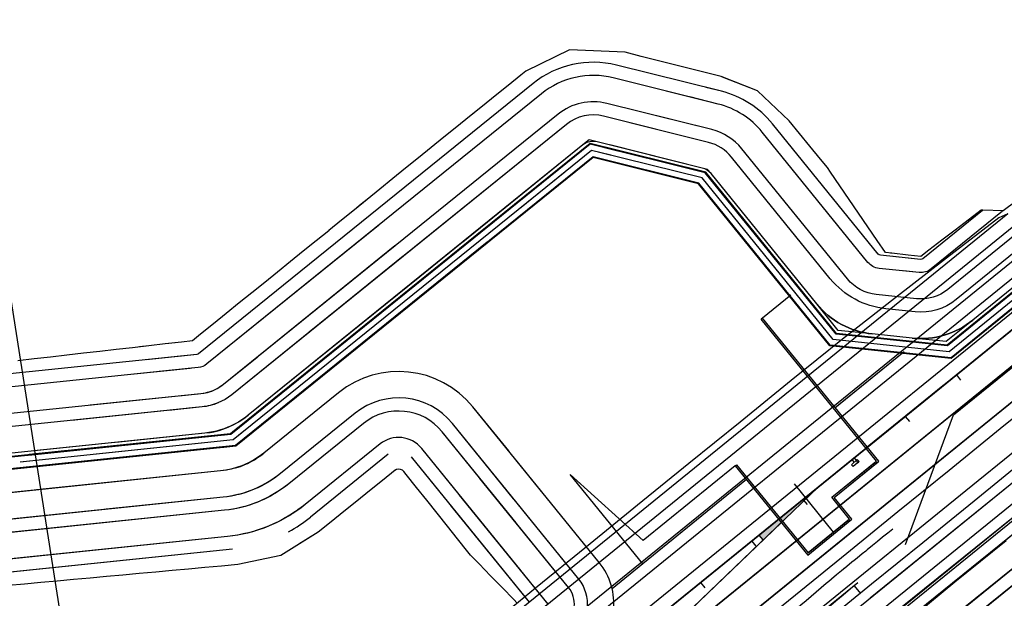
# Model space of a CAD drawing. Extents: x 579733 to 581578, y 9285055 to 9286489.
# Drawn here: x 579985 to 579993, y 9285170 to 9285175 of the extents above; entities that cross this region are included whole.
import ezdxf

# ---------------------------------------------------------------- set-up
doc = ezdxf.new("R2010")
doc.units = 0
doc.layers.add('BLPC', color=7, linetype='Continuous')
pattern_1 = [(359.9999989391, (-14813.32726, -234603.1315404), (0.00130288426266, 0.002605768448263), [0, -0.002605768428822])]

# ---------------------------------------------------------------- blocks, each defined once
blk = doc.blocks.new('A$C21784F9C')
at = {"layer": 'BLPC', "linetype": 'Continuous'}
h = blk.add_hatch(dxfattribs=at)
h.set_pattern_fill('DOTS', scale=0.001641, style=0)
h.set_pattern_definition(pattern_1)
h.paths.add_polyline_path([(-71.4297, -83.5504), (-71.4381, -83.5358), (-71.6038, -83.6515)])
h.paths.add_polyline_path([(-71.0977, -83.3576), (-71.124, -83.3165), (-71.4381, -83.5358), (-71.4297, -83.5504)])
h = blk.add_hatch(dxfattribs=at)
h.set_pattern_fill('DOTS', scale=0.001641, style=0)
h.set_pattern_definition(pattern_1)
h.paths.add_polyline_path([(-71.4297, -83.5504), (-71.4381, -83.5358), (-71.6038, -83.6515)])
h.paths.add_polyline_path([(-71.0977, -83.3576), (-71.124, -83.3165), (-71.4381, -83.5358), (-71.4297, -83.5504)])
blk.add_line((-65.7153, -20), (-65.7153, -180), dxfattribs=at)
at = {"layer": 'BLPC', "color": 7, "linetype": 'Continuous'}
for points in [[(-75.1659, -84.4032), (-57.2385, -73.9918)], [(-75.3581, -84.6316), (-57.1878, -74.0792)], [(-88.3924, -92.905), (-56.8822, -74.6055)], [(-88.3345, -93.1197), (-56.7744, -74.7911)], [(-88.2764, -93.3341), (-56.6666, -74.9767)], [(-73.7408, -85.5963), (-60.6862, -78.0149)], [(-73.3632, -85.4939), (-61.0487, -78.3422)], [(-75.7082, -85.7869), (-67.4536, -80.9931)], [(-75.6008, -85.9728), (-67.3463, -81.179)], [(-75.8155, -85.601), (-68.9009, -81.5854)], [(-71.3732, -83.2693), (-68.7936, -81.7713)], [(-71.2654, -83.455), (-68.6863, -81.9571)], [(-69.4881, -82.1746), (-71.6038, -83.6515)], [(-69.4881, -82.1746), (-71.2818, -83.4267)], [(-71.989, -82.4685), (-72.4311, -82.7233)], [(-71.9657, -82.572), (-72.3803, -82.8108)], [(-71.7575, -82.8597), (-71.7961, -82.7945)], [(-70.5984, -83.0676), (-70.6237, -83.0239)], [(-70.1833, -83.2777), (-69.9219, -83.126)], [(-69.4185, -83.0861), (-68.878, -84.0168)], [(-69.2804, -83.1228), (-68.801, -83.9482)], [(-69.2804, -83.1228), (-68.5596, -84.3639)], [(-75.8155, -85.601), (-71.6227, -83.1661)], [(-71.0005, -83.911), (-71.4431, -83.1489), (-71.8187, -83.367)], [(-71.8014, -83.3716), (-71.4477, -83.1662)], [(-71.0114, -83.9174), (-71.4477, -83.1662), (-71.8014, -83.3716)], [(-69.5932, -83.1876), (-69.0527, -84.1183)], [(-69.2443, -83.1849), (-68.5596, -84.3639)], [(-71.0694, -83.7924), (-70.1833, -83.2777)], [(-71.0351, -83.3212), (-71.0605, -83.2776)], [(-70.1833, -83.2777), (-69.7394, -84.042)], [(-69.6805, -83.2383), (-69.1555, -84.1424)], [(-71.6646, -83.292), (-71.4271, -83.7034)], [(-71.124, -83.3165), (-71.0977, -83.3576)], [(-69.8552, -83.3398), (-69.3302, -84.2439)], [(-71.8187, -83.367), (-71.7104, -83.5535)], [(-71.8014, -83.3716), (-71.6931, -83.5581)], [(-69.254, -83.3694), (-68.647, -84.4146)], [(-75.7082, -85.7869), (-71.7487, -83.4875)], [(-71.0005, -83.911), (-70.2146, -83.4546)], [(-70.2146, -83.4546), (-69.7394, -84.042)], [(-71.7104, -83.5535), (-72.0908, -83.7744)], [(-71.7104, -83.5535), (-72.0865, -83.7719)], [(-71.6931, -83.5581), (-72.0736, -83.779)], [(-71.6931, -83.5581), (-72.0692, -83.7765)], [(-71.4718, -83.5749), (-71.4972, -83.5312)], [(-72.0908, -83.7744), (-71.3816, -84.9957)], [(-72.0736, -83.779), (-71.3707, -84.9894)], [(-71.9422, -83.7971), (-71.8905, -83.7642)], [(-71.9314, -83.814), (-71.9422, -83.7971)], [(-71.9086, -83.8285), (-71.934, -83.7848)], [(-71.8798, -83.7812), (-71.9314, -83.814)], [(-71.9056, -83.7976), (-71.8918, -83.8188)], [(-71.8905, -83.7642), (-71.8798, -83.7812)], [(-69.2733, -83.7383), (-68.8217, -84.5161)], [(-67.7894, -83.917), (-67.7647, -83.9028), (-67.4531, -83.7714), (-67.1171, -83.7539), (-66.9911, -83.7618), (-66.8651, -83.77), (-66.739, -83.778), (-66.613, -83.786), (-66.487, -83.7939), (-66.361, -83.802), (-66.235, -83.8101), (-66.109, -83.8182), (-65.983, -83.8264), (-65.8569, -83.8344), (-65.7309, -83.8424), (-65.6049, -83.8506), (-65.4789, -83.8589), (-65.3529, -83.8671)], [(-67.7894, -83.917), (-67.7647, -83.9028), (-67.4531, -83.7714), (-67.1171, -83.7539), (-66.9911, -83.7618), (-66.8651, -83.77), (-66.739, -83.778), (-66.613, -83.786), (-66.487, -83.7939), (-66.361, -83.802), (-66.235, -83.8101), (-66.109, -83.8182), (-65.983, -83.8264), (-65.8569, -83.8344), (-65.7309, -83.8424), (-65.6049, -83.8506), (-65.4789, -83.8589), (-65.3529, -83.8671)], [(-67.0959, -83.8758), (-64.2755, -84.0237)], [(-67.0959, -83.8758), (-64.2993, -84.0225)], [(-67.0959, -83.8758), (-64.3704, -84.0187)], [(-67.0959, -83.8758), (-58.7926, -84.3113)], [(-72.6802, -84.2766), (-72.0214, -83.894)], [(-71.0005, -83.911), (-71.0114, -83.9174)], [(-69.521, -83.9152), (-69.0837, -84.6683)], [(-69.283, -83.9228), (-68.909, -84.5668)], [(-72.3453, -84.0822), (-72.3707, -84.0385)], [(-68.3873, -84.4098), (-67.7239, -84.0266)], [(-72.4135, -84.5729), (-71.8211, -84.2289)], [(-72.4135, -84.5729), (-71.8254, -84.2314)], [(-72.3999, -84.5635), (-71.8253, -84.2317)], [(-72.3981, -84.564), (-71.8211, -84.2289)], [(-72.3981, -84.564), (-71.8254, -84.2314)], [(-72.7821, -84.3358), (-72.8074, -84.2921)], [(-69.3024, -84.2917), (-69.0837, -84.6683)], [(-75.6008, -85.9728), (-72.8549, -84.3781)], [(-74.8123, -85.6638), (-72.7615, -84.4728), (-71.8622, -84.7113), (-71.0594, -86.0937), (-70.2902, -86.419), (-67.2403, -84.6572), (-67.1239, -84.6633)], [(-74.8123, -85.6638), (-72.7615, -84.4728), (-71.8622, -84.7113), (-71.0594, -86.0937), (-70.2902, -86.419), (-67.2403, -84.6572), (-66.7932, -84.6806)], [(-74.8123, -85.6638), (-72.7615, -84.4728), (-71.8622, -84.7113), (-71.0594, -86.0937), (-70.2902, -86.419), (-67.2403, -84.6572), (-66.0792, -84.7181)], [(-74.8116, -85.6575), (-72.7623, -84.4674), (-71.8589, -84.707), (-71.0559, -86.0897), (-70.2906, -86.4134), (-67.2416, -84.652), (-67.1269, -84.658)], [(-74.8116, -85.6575), (-72.7623, -84.4674), (-71.8589, -84.707), (-71.0559, -86.0897), (-70.2906, -86.4134), (-67.2416, -84.652), (-66.7852, -84.676)], [(-74.8116, -85.6575), (-72.7623, -84.4674), (-71.8589, -84.707), (-71.0559, -86.0897), (-70.2906, -86.4134), (-67.2416, -84.652), (-66.0682, -84.7136)], [(-74.8258, -85.7738), (-72.7488, -84.5676), (-71.9203, -84.7874), (-71.121, -86.1636), (-70.2841, -86.5175), (-67.2188, -84.7468), (-67.0712, -84.7545)], [(-74.8258, -85.7738), (-72.7488, -84.5676), (-71.9203, -84.7874), (-71.121, -86.1636), (-70.3924, -86.4717)], [(-68.0841, -84.9346), (-67.4466, -84.5664)], [(-74.8266, -85.7801), (-72.7481, -84.573), (-71.9236, -84.7917), (-71.1245, -86.1676), (-70.2838, -86.5232), (-67.2176, -84.7519), (-67.0682, -84.7597)], [(-74.8266, -85.7801), (-72.7481, -84.573), (-71.9236, -84.7917), (-71.1245, -86.1676), (-70.399, -86.4744)], [(-72.9706, -84.7314), (-72.7444, -84.6001)], [(-72.7444, -84.6001), (-72.4917, -84.6671)], [(-72.4917, -84.6671), (-72.1929, -84.7464)], [(-67.3322, -84.7044), (-67.2416, -84.652), (-66.7852, -84.676)], [(-67.3322, -84.7044), (-67.2416, -84.652), (-65.5137, -84.7427)], [(-67.3296, -84.7088), (-67.2403, -84.6572), (-66.7932, -84.6806)], [(-67.3296, -84.7088), (-67.2403, -84.6572), (-65.5217, -84.7473)], [(-74.6035, -85.6797), (-72.9706, -84.7314)], [(-72.1929, -84.7464), (-71.9402, -84.8134)], [(-69.7589, -86.2141), (-67.2188, -84.7468), (-66.933, -84.7618)], [(-69.7589, -86.2141), (-67.2188, -84.7468), (-66.272, -84.7965)], [(-69.7248, -86.2003), (-67.2176, -84.7519), (-66.941, -84.7664)], [(-69.7248, -86.2003), (-67.2176, -84.7519), (-66.2831, -84.8009)], [(-67.2853, -84.7852), (-67.2188, -84.7468), (-65.6615, -84.8285)], [(-67.2827, -84.7896), (-67.2176, -84.7519), (-65.6695, -84.8331)], [(-65.7915, -84.7332), (-65.5455, -84.7461)], [(-65.7835, -84.7285), (-65.5375, -84.7414)], [(-71.9402, -84.8134), (-71.8088, -85.0396)], [(-65.9393, -84.819), (-65.6933, -84.8319)], [(-65.9313, -84.8143), (-65.6853, -84.8272)], [(-70.2276, -86.5199), (-67.3734, -84.8711)], [(-71.624, -85.1365), (-71.3816, -84.9957)], [(-71.3816, -84.9957), (-71.3707, -84.9894)], [(-71.8088, -85.0396), (-71.1633, -86.1511)], [(-73.176, -85.5516), (-73.1655, -85.5535), (-73.0543, -85.4937), (-72.943, -85.4339), (-72.8321, -85.3735), (-72.7214, -85.3127), (-72.6541, -85.2754), (-72.5599, -85.3006), (-72.4381, -85.3336), (-72.3891, -85.3465), (-72.3405, -85.4484), (-72.2863, -85.5629), (-72.2323, -85.6775), (-72.1782, -85.7921), (-72.1241, -85.9067), (-72.0698, -86.0212), (-72.0521, -86.0584), (-72.0087, -86.1317), (-71.9443, -86.2403), (-71.8805, -86.3493), (-71.8164, -86.4581), (-71.6126, -86.7215), (-71.3548, -86.8734), (-71.2388, -86.9235), (-71.1227, -86.9731), (-71.0066, -87.0226), (-70.8904, -87.0721), (-70.7743, -87.1216), (-70.6581, -87.1712), (-70.2383, -87.2569), (-69.8827, -87.1465), (-69.8416, -87.1228), (-69.7321, -87.0599), (-69.6227, -86.9969), (-69.5133, -86.9339), (-69.4039, -86.8709), (-69.2946, -86.8076), (-69.1852, -86.7445), (-69.076, -86.6812), (-68.9667, -86.6179), (-68.8576, -86.5544), (-68.7484, -86.491), (-68.6392, -86.4276), (-68.5301, -86.3641), (-68.421, -86.3006), (-68.3119, -86.2369), (-68.2027, -86.1735), (-68.2016, -86.1729), (-68.0934, -86.1104), (-67.9841, -86.0472), (-67.8747, -85.984), (-67.7655, -85.9208), (-67.6561, -85.8577), (-67.5466, -85.7948), (-67.4371, -85.732), (-67.3277, -85.6688), (-67.2186, -85.6054), (-67.1096, -85.5417), (-67.0398, -85.5009), (-66.956, -85.5043), (-66.8299, -85.5095), (-66.7037, -85.5148), (-66.6304, -85.518)], [(-73.176, -85.5516), (-73.1655, -85.5535), (-73.0543, -85.4937), (-72.943, -85.4339), (-72.8321, -85.3735), (-72.7214, -85.3127), (-72.6541, -85.2754), (-72.5599, -85.3006), (-72.4381, -85.3336), (-72.4282, -85.3362)], [(-73.176, -85.5516), (-73.1655, -85.5535), (-73.0543, -85.4937), (-72.943, -85.4339), (-72.8321, -85.3735), (-72.7214, -85.3127), (-72.6541, -85.2754), (-72.5599, -85.3006), (-72.4381, -85.3336), (-72.3891, -85.3465), (-72.3405, -85.4484), (-72.2863, -85.5629), (-72.2323, -85.6775), (-72.1782, -85.7921), (-72.1241, -85.9067), (-72.0698, -86.0212), (-72.0521, -86.0584), (-72.0087, -86.1317), (-71.9443, -86.2403), (-71.8805, -86.3493), (-71.8164, -86.4581), (-71.6126, -86.7215), (-71.3653, -86.8673)], [(-66.9893, -85.2949), (-66.5321, -85.3189)], [(-66.9893, -85.2949), (-66.5083, -85.3202)], [(-66.9287, -85.3993), (-66.6919, -85.4117)], [(-66.9287, -85.3993), (-66.6681, -85.4129)], [(-74.6313, -86.1029), (-74.4917, -86.0357), (-74.3755, -85.9844), (-74.2525, -85.9448), (-74.1295, -85.905), (-74.0115, -85.8568), (-73.8948, -85.8063), (-73.7807, -85.7514), (-73.6668, -85.6962), (-73.5536, -85.6396), (-73.4414, -85.5814), (-73.3296, -85.5225), (-73.176, -85.5516)], [(-71.454, -86.815), (-71.3548, -86.8734), (-71.2388, -86.9235), (-71.1227, -86.9731), (-71.0066, -87.0226), (-70.8904, -87.0721), (-70.7743, -87.1216), (-70.6581, -87.1712), (-70.2383, -87.2569), (-69.8827, -87.1465), (-69.8416, -87.1228), (-69.7321, -87.0599), (-69.6227, -86.9969), (-69.5133, -86.9339), (-69.4039, -86.8709), (-69.2946, -86.8076), (-69.1852, -86.7445), (-69.076, -86.6812), (-68.9667, -86.6179), (-68.8576, -86.5544), (-68.7484, -86.491), (-68.6392, -86.4276), (-68.5301, -86.3641), (-68.421, -86.3006), (-68.3119, -86.2369), (-68.2027, -86.1735), (-68.2016, -86.1729), (-68.0934, -86.1104), (-67.9841, -86.0472), (-67.8747, -85.984), (-67.7655, -85.9208), (-67.6561, -85.8577), (-67.5466, -85.7948), (-67.4371, -85.732), (-67.3277, -85.6688), (-67.2186, -85.6054), (-67.1096, -85.5417), (-67.0398, -85.5009), (-66.956, -85.5043), (-66.8583, -85.5083)], [(-68.4795, -86.3347), (-68.421, -86.3006), (-68.3119, -86.2369), (-68.2027, -86.1735), (-68.2016, -86.1729), (-68.0934, -86.1104), (-67.9841, -86.0472), (-67.8747, -85.984), (-67.7655, -85.9208), (-67.6561, -85.8577), (-67.5466, -85.7948), (-67.4371, -85.732), (-67.3277, -85.6688), (-67.2186, -85.6054), (-67.1096, -85.5417), (-67.0398, -85.5009), (-66.956, -85.5043), (-66.8299, -85.5095), (-66.7037, -85.5148), (-66.5776, -85.5203), (-66.4514, -85.5256), (-66.3253, -85.5309), (-66.1991, -85.5362), (-66.0729, -85.5414), (-65.9468, -85.5466), (-65.8206, -85.5519), (-65.6944, -85.5572)], [(-69.394, -86.0383), (-68.8367, -85.7164)], [(-70.491, -86.4355), (-70.2838, -86.5232), (-69.3616, -85.9904)], [(-70.4843, -86.4329), (-70.2841, -86.5175), (-69.3933, -86.003)], [(-71.1633, -86.1511), (-71.1421, -86.1876)], [(-70.4256, -86.4097), (-70.2872, -86.4683), (-69.6713, -86.1125)], [(-71.1421, -86.1876), (-71.1033, -86.204)], [(-71.1033, -86.204), (-70.3399, -86.5268)], [(-70.3668, -86.3866), (-70.2902, -86.419), (-69.9492, -86.222)], [(-70.3601, -86.3839), (-70.2906, -86.4134), (-69.981, -86.2345)], [(-69.4387, -86.891), (-69.4039, -86.8709), (-69.2946, -86.8076), (-69.1852, -86.7445), (-69.076, -86.6812), (-68.9667, -86.6179), (-68.8576, -86.5544), (-68.7484, -86.491), (-68.6392, -86.4276), (-68.5301, -86.3641), (-68.4795, -86.3347)], [(-70.3399, -86.5268), (-70.282, -86.5513)], [(-70.282, -86.5513), (-70.2276, -86.5199)]]:
    blk.add_lwpolyline(points, dxfattribs=at)
for points, elevation in [([(-72.2701, -82.9828), (-72.2264, -82.9574), (-72.1827, -82.932), (-72.1391, -82.9067), (-72.0954, -82.8813), (-72.0517, -82.856), (-72.0385, -82.8482), (-72.0081, -82.8306), (-71.9644, -82.8052), (-71.9397, -82.7909), (-71.9209, -82.78), (-71.8777, -82.7547), (-71.8347, -82.7293)], 6.3459), ([(-72.1179, -83.2448), (-72.0742, -83.2195), (-72.0306, -83.1941), (-71.9869, -83.1688), (-71.9432, -83.1434), (-71.8995, -83.118), (-71.8863, -83.1103), (-71.8559, -83.0927), (-71.8122, -83.0673), (-71.7875, -83.053), (-71.7683, -83.0418), (-71.7243, -83.0161), (-71.6803, -82.9902), (-71.6365, -82.9641), (-71.5927, -82.9379), (-71.5709, -82.9248), (-71.549, -82.9116), (-71.5054, -82.8851), (-71.4619, -82.8585), (-71.4185, -82.8317), (-71.3752, -82.8048)], 6.352), ([(-88.2244, -93.4237), (-56.6146, -75.0662)], 6.513), ([(-88.123, -93.5984), (-56.5131, -75.2409)], 6.715), ([(-88.0722, -93.6857), (-56.4624, -75.3283)], 6.71), ([(-72.2701, -82.9828), (-72.2264, -82.9574), (-72.1827, -82.932), (-72.1391, -82.9067), (-72.0954, -82.8813), (-72.0517, -82.856), (-72.0385, -82.8482), (-72.0081, -82.8306), (-71.9644, -82.8052), (-71.9397, -82.7909), (-71.9209, -82.78), (-71.8777, -82.7547), (-71.8347, -82.7293)], 6.3459), ([(-72.5243, -82.7684), (-72.0895, -82.5114)], 6.994), ([(-71.8916, -82.8521), (-71.4549, -82.5984)], 6.71), ([(-71.3027, -82.8605), (-70.8659, -82.6068)], 6.513), ([(-71.8409, -82.9394), (-71.4041, -82.6858)], 6.715), ([(-71.7131, -83.0095), (-71.6803, -82.9902), (-71.6365, -82.9641), (-71.5927, -82.9379), (-71.5709, -82.9248), (-71.549, -82.9116), (-71.5054, -82.8851), (-71.4619, -82.8585), (-71.4185, -82.8317), (-71.3752, -82.8048), (-71.3319, -82.7777), (-71.2888, -82.7505), (-71.2457, -82.7231), (-71.2197, -82.7065)], 6.352), ([(-72.961, -83.022), (-72.5243, -82.7684)], 6.994), ([(-72.3284, -83.1057), (-71.8916, -82.8521)], 6.71), ([(-71.7394, -83.1141), (-71.3027, -82.8605)], 6.513), ([(-72.2776, -83.193), (-71.8409, -82.9394)], 6.715), ([(-69.3412, -83.2209), (-68.9062, -82.9642)], 6.9612), ([(-72.7651, -83.3593), (-72.3284, -83.1057)], 6.71), ([(-72.1762, -83.3677), (-71.7394, -83.1141)], 6.513), ([(-72.7144, -83.4467), (-72.2776, -83.193)], 6.715), ([(-69.778, -83.4745), (-69.3412, -83.2209)], 6.9612), ([(-73.2019, -83.613), (-72.7651, -83.3593)], 6.71), ([(-72.6129, -83.6214), (-72.1762, -83.3677)], 6.513), ([(-73.1511, -83.7003), (-72.7144, -83.4467)], 6.715), ([(-70.2141, -83.7293), (-69.778, -83.4745)], 6.9625), ([(-73.0497, -83.875), (-72.6129, -83.6214)], 6.513), ([(-70.6503, -83.9838), (-70.2141, -83.7293)], 6.9635), ([(-73.4864, -84.1287), (-73.0497, -83.875)], 6.513), ([(-71.088, -84.2358), (-70.6503, -83.9838)], 6.9616), ([(-71.5248, -84.4894), (-71.088, -84.2358)], 6.9616), ([(-71.963, -84.7406), (-71.5248, -84.4894)], 6.9587), ([(-72.4039, -84.9869), (-71.963, -84.7406)], 6.9503), ([(-72.8462, -85.231), (-72.4039, -84.9869)], 6.9393), ([(-73.2893, -85.4738), (-72.8462, -85.231)], 6.9267), ([(-73.3632, -85.4939), (-73.2893, -85.4738)], 6.9225)]:
    blk.add_lwpolyline(points, dxfattribs=dict(at, elevation=elevation))
at = {"layer": 'BLPC', "color": 7, "linetype": 'Continuous', "ltscale": 5}
blk.add_lwpolyline([(-71.6227, -83.1661), (-66.3659, -80.1132)], dxfattribs=at)
at = {"layer": 'BLPC', "color": 7, "linetype": 'Continuous'}
for points in [[(-75.9544, -85.3604), (-73.9682, -84.207, 0.057531), (-73.7546, -84.0476), (-73.3096, -83.6279, -0.057531), (-73.0589, -83.4409), (-71.3065, -82.4232, 0.074217), (-71.0386, -82.2091), (-69.4985, -80.5503)], [(-70.1611, -80.8109), (-71.2645, -81.9993, -0.074217), (-71.4613, -82.1567), (-73.2137, -83.1743, 0.057531), (-73.521, -83.4037), (-73.9661, -83.8233, -0.057531), (-74.123, -83.9404), (-75.3144, -84.6323)], [(-70.0709, -80.8623), (-71.1905, -82.0681, -0.074217), (-71.4106, -82.244), (-73.163, -83.2617, 0.057531), (-73.4517, -83.4772), (-73.8968, -83.8968, -0.057531), (-74.0723, -84.0278), (-75.2391, -84.7054)], [(-71.2939, -81.5856), (-71.4866, -81.7932, -0.074217), (-71.6135, -81.8946), (-73.3659, -82.9123, 0.057531), (-73.7289, -83.1832), (-74.174, -83.6029, -0.057531), (-74.2752, -83.6784), (-75.446, -84.3583)], [(-71.2037, -81.637), (-71.4126, -81.8619, -0.074217), (-71.5628, -81.982), (-73.3151, -82.9996, 0.057531), (-73.6596, -83.2567), (-74.1047, -83.6764, -0.057531), (-74.2244, -83.7657), (-75.4153, -84.4573)], [(-72.1677, -82.2221), (-73.3659, -82.9123, 0.057531), (-73.7289, -83.1832), (-74.174, -83.6029, -0.057531), (-74.2752, -83.6784), (-75.446, -84.3583)], [(-72.1171, -82.3099), (-73.3151, -82.9996, 0.057531), (-73.6596, -83.2567), (-74.1047, -83.6764, -0.057531), (-74.2244, -83.7657), (-75.4153, -84.4573)], [(-72.5831, -82.4614), (-73.3659, -82.9123, 0.057531), (-73.7289, -83.1832), (-74.174, -83.6029, -0.057531), (-74.2752, -83.6784), (-75.446, -84.3583)], [(-71.989, -82.4685), (-73.2137, -83.1743, 0.057531), (-73.521, -83.4037), (-73.9661, -83.8233, -0.057531), (-74.123, -83.9404), (-75.3144, -84.6323)], [(-72.5323, -82.5489), (-73.3151, -82.9996, 0.057531), (-73.6596, -83.2567), (-74.1047, -83.6764, -0.057531), (-74.2244, -83.7657), (-75.4153, -84.4573)], [(-71.9657, -82.572), (-73.163, -83.2617, 0.057531), (-73.4517, -83.4772), (-73.8968, -83.8968, -0.057531), (-74.0723, -84.0278), (-75.2391, -84.7054)], [(-69.6721, -82.6494, 0.414214), (-69.8552, -83.3398)], [(-75.9544, -85.3604), (-73.9682, -84.207, 0.057531), (-73.7546, -84.0476), (-73.3096, -83.6279, -0.057531), (-73.0589, -83.4409), (-71.8645, -82.7473)], [(-72.4311, -82.7233), (-73.2137, -83.1743, 0.057531), (-73.521, -83.4037), (-73.9661, -83.8233, -0.057531), (-74.123, -83.9404), (-75.3144, -84.6323)], [(-72.3803, -82.8108), (-73.163, -83.2617, 0.057531), (-73.4517, -83.4772), (-73.8968, -83.8968, -0.057531), (-74.0723, -84.0278), (-75.2391, -84.7054)], [(-69.5706, -82.8241, 0.414214), (-69.6805, -83.2383)], [(-69.5199, -82.9114, 0.414214), (-69.5932, -83.1876)], [(-75.9544, -85.3604), (-73.9682, -84.207, 0.057531), (-73.7546, -84.0476), (-73.3096, -83.6279, -0.057531), (-73.0589, -83.4409), (-72.2778, -82.9873)], [(-69.4185, -83.0861), (-68.647, -84.4146, 0.413537), (-68.3367, -84.4973), (-67.6993, -84.129, -0.051259), (-67.4872, -84.034)], [(-69.4185, -83.0861), (-68.647, -84.4146, 0.413537), (-68.3367, -84.4973), (-67.6993, -84.129, -0.145066), (-67.0713, -83.9782), (-64.5809, -84.1089)], [(-69.1871, -83.13), (-69.1646, -83.1615), (-69.0911, -83.2649), (-69.0177, -83.3683), (-68.9444, -83.4717), (-68.8899, -83.5486), (-68.8739, -83.5768), (-68.8115, -83.6866), (-68.7491, -83.7963), (-68.6867, -83.9061), (-68.6243, -84.0159), (-68.5619, -84.1257), (-68.4994, -84.2354), (-68.4855, -84.2597, 0.078348), (-68.4757, -84.272, 0.078348)], [(-69.5932, -83.1876), (-68.8217, -84.5161, 0.413537), (-68.2357, -84.6722), (-67.5982, -84.304, -0.06257), (-67.3835, -84.2135)], [(-69.5932, -83.1876), (-68.8217, -84.5161, 0.413537), (-68.2357, -84.6722), (-67.5982, -84.304, -0.145066), (-67.0819, -84.18), (-66.0263, -84.2353)], [(-69.5932, -83.1876), (-68.8217, -84.5161, 0.413537), (-68.2357, -84.6722), (-67.5982, -84.304, -0.145066), (-67.0819, -84.18), (-65.0216, -84.288)], [(-69.6805, -83.2383), (-68.909, -84.5668, 0.413537), (-68.1852, -84.7597), (-67.5477, -84.3914, -0.070364), (-67.3312, -84.3041)], [(-69.6805, -83.2383), (-68.909, -84.5668, 0.413537), (-68.1852, -84.7597), (-67.5477, -84.3914, -0.145066), (-67.0872, -84.2808), (-66.1861, -84.3281)], [(-69.6805, -83.2383), (-68.909, -84.5668, 0.413537), (-68.1852, -84.7597), (-67.5477, -84.3914, -0.145066), (-67.0872, -84.2808), (-65.2419, -84.3776)], [(-68.4757, -84.272, 0.326021), (-68.4165, -84.2785), (-68.421, -84.2811), (-68.3116, -84.2182), (-68.2023, -84.1549), (-68.0931, -84.0916), (-67.9837, -84.0285), (-67.8742, -83.9657), (-67.7647, -83.9028), (-67.4531, -83.7714), (-67.1171, -83.7539), (-66.9911, -83.7618), (-66.8651, -83.77), (-66.739, -83.778), (-66.613, -83.786), (-66.487, -83.7939), (-66.361, -83.802), (-66.235, -83.8101), (-66.109, -83.8182), (-65.983, -83.8264), (-65.8569, -83.8344), (-65.7309, -83.8424), (-65.6049, -83.8506), (-65.4789, -83.8589), (-65.3529, -83.8671)], [(-68.4757, -84.272, 0.326021), (-68.4165, -84.2785), (-68.421, -84.2811), (-68.3116, -84.2182), (-68.2023, -84.1549), (-68.0931, -84.0916), (-67.9837, -84.0285), (-67.8742, -83.9657), (-67.7647, -83.9028), (-67.4531, -83.7714), (-67.1171, -83.7539), (-66.9911, -83.7618), (-66.8651, -83.77), (-66.739, -83.778), (-66.613, -83.786), (-66.487, -83.7939), (-66.361, -83.802), (-66.235, -83.8101), (-66.109, -83.8182), (-65.983, -83.8264), (-65.8569, -83.8344), (-65.7309, -83.8424), (-65.6049, -83.8506), (-65.4789, -83.8589), (-65.3529, -83.8671)], [(-68.4757, -84.272, 0.326021), (-68.4165, -84.2785), (-68.421, -84.2811), (-68.3116, -84.2182), (-68.2023, -84.1549), (-68.0931, -84.0916), (-67.9837, -84.0285), (-67.8742, -83.9657), (-67.7647, -83.9028), (-67.6024, -83.8344)], [(-69.521, -83.9152), (-69.0837, -84.6683, 0.413539), (-68.0841, -84.9346), (-67.4466, -84.5664, -0.145068), (-67.0978, -84.4826), (-66.5056, -84.5136)], [(-69.521, -83.9152), (-69.0837, -84.6683, 0.413539), (-68.0841, -84.9346), (-67.4466, -84.5664, -0.145068), (-67.0978, -84.4826), (-65.6826, -84.5568)], [(-67.5406, -83.9415, 0.04454), (-67.7239, -84.0266)], [(-68.647, -84.4146, 0.413537), (-68.3367, -84.4973), (-67.6993, -84.129, -0.145066), (-67.0713, -83.9782), (-58.6808, -84.4184)], [(-67.6744, -84.1151, -0.13866), (-67.0713, -83.9782), (-64.4591, -84.1152)], [(-67.6744, -84.1151, -0.13866), (-67.0713, -83.9782), (-64.4353, -84.1165)], [(-68.8217, -84.5161, 0.413537), (-68.2357, -84.6722), (-67.5982, -84.304, -0.145066), (-67.0819, -84.18), (-55.0346, -84.8119)], [(-67.5729, -84.2899, -0.137153), (-67.0819, -84.18), (-66.0263, -84.2353)], [(-67.5729, -84.2899, -0.137153), (-67.0819, -84.18), (-64.7548, -84.302)], [(-68.909, -84.5668, 0.413537), (-68.1852, -84.7597), (-67.5477, -84.3914, -0.145066), (-67.0872, -84.2808), (-55.0399, -84.9128)], [(-67.5221, -84.3773, -0.136126), (-67.0872, -84.2808), (-66.1861, -84.3281)], [(-67.5221, -84.3773, -0.136126), (-67.0872, -84.2808), (-64.9146, -84.3948)], [(-69.0837, -84.6683, 0.413539), (-68.0841, -84.9346), (-67.4466, -84.5664, -0.145068), (-67.0978, -84.4826), (-55.0505, -85.1146)], [(-67.2247, -84.4887, 0.093945), (-67.4466, -84.5664)], [(-67.4206, -84.5521, -0.133089), (-67.0978, -84.4826), (-66.5056, -84.5136)], [(-67.4206, -84.5521, -0.133089), (-67.0978, -84.4826), (-65.2341, -84.5803)], [(-74.8103, -85.7874, 0.023099), (-74.6035, -85.6797), (-72.9706, -84.7314, -0.198921), (-72.4917, -84.6671), (-72.1929, -84.7464, -0.198904), (-71.8088, -85.0396), (-71.1633, -86.1511, 0.162549), (-71.1033, -86.204), (-70.4321, -86.4879)], [(-72.4917, -84.6671, 0.198921), (-72.9706, -84.7314)], [(-69.0837, -84.6683, 0.413539), (-68.0841, -84.9346)], [(-71.8088, -85.0396, 0.198904), (-72.1929, -84.7464)], [(-69.5544, -86.131), (-67.3734, -84.8711, -0.145068), (-67.0246, -84.7873), (-66.9809, -84.7896)], [(-69.5544, -86.131), (-67.3734, -84.8711, -0.145068), (-67.0246, -84.7873), (-66.3381, -84.8233)], [(-68.8367, -85.7164), (-67.3734, -84.8711, -0.145068), (-67.0246, -84.7873), (-55.0662, -85.4146)], [(-67.0527, -84.7865, 0.133689), (-67.3734, -84.8711)], [(-67.2643, -84.8212, -0.096788), (-67.0246, -84.7873), (-65.7095, -84.8563)], [(-74.7244, -85.9703, 0.023001), (-74.502, -85.8544), (-72.8691, -84.9061, -0.198921), (-72.5435, -84.8624), (-72.3256, -84.9202, -0.1989), (-71.9415, -85.2134), (-71.338, -86.2526, 0.162545), (-71.182, -86.3901), (-70.4186, -86.7129, 0.235179), (-70.1265, -86.6948), (-67.2724, -85.0461, -0.145066), (-67.0352, -84.9891), (-66.9327, -84.9945)], [(-74.7244, -85.9703, 0.023001), (-74.502, -85.8544), (-72.8691, -84.9061, -0.198921), (-72.5435, -84.8624), (-72.3256, -84.9202, -0.1989), (-71.9415, -85.2134), (-71.338, -86.2526, 0.162545), (-71.182, -86.3901), (-70.6965, -86.5954)], [(-75.2036, -86.2608), (-74.9192, -86.1591, 0.045699), (-74.4513, -85.9418), (-72.8184, -84.9935, -0.198921), (-72.5694, -84.9601), (-72.2706, -85.0393, -0.1989), (-72.0709, -85.1918), (-71.4253, -86.3033, 0.162545), (-71.2213, -86.4831), (-70.8287, -86.6491)], [(-74.6545, -86.049, 0.020321), (-74.4513, -85.9418), (-72.8184, -84.9935, -0.198921), (-72.5694, -84.9601), (-72.2706, -85.0393, -0.1989), (-72.0709, -85.1918), (-71.4253, -86.3033, 0.162545), (-71.2213, -86.4831), (-70.4579, -86.8059, 0.235179), (-70.076, -86.7823), (-67.2219, -85.1335, -0.145066), (-67.0404, -85.09), (-66.8724, -85.0988)], [(-68.7356, -85.8913), (-67.2724, -85.0461, -0.145066), (-67.0352, -84.9891), (-55.0768, -85.6164)], [(-68.1907, -85.5766), (-67.2724, -85.0461, -0.145066), (-67.0352, -84.9891), (-66.8652, -84.998)], [(-68.1907, -85.5766), (-67.2724, -85.0461, -0.145066), (-67.0352, -84.9891), (-66.7789, -85.0025)], [(-67.16, -85.0009, -0.073441), (-67.0352, -84.9891), (-66.029, -85.0419)], [(-70.9273, -86.6074), (-70.4579, -86.8059, 0.235179), (-70.076, -86.7823), (-67.2219, -85.1335, -0.108044), (-67.0882, -85.0909, -0.108044)], [(-68.6851, -85.9788), (-67.2219, -85.1335, -0.145066), (-67.0404, -85.09), (-55.0821, -85.7173)], [(-67.5089, -85.2993), (-67.2219, -85.1335, -0.145066), (-67.0404, -85.09), (-66.9992, -85.0921)], [(-67.1065, -85.0931, -0.050457), (-67.0404, -85.09), (-66.1888, -85.1346)], [(-73.3252, -85.5214), (-72.7169, -85.1682, -0.198918), (-72.6212, -85.1553), (-72.3224, -85.2346, -0.1989), (-72.2456, -85.2932), (-71.6, -86.4048, 0.162545), (-71.3, -86.6692), (-70.5366, -86.992, 0.235179), (-69.9749, -86.9572), (-67.1208, -85.3085, -0.145066), (-67.051, -85.2917), (-66.752, -85.3074)], [(-73.3252, -85.5214), (-72.7169, -85.1682, -0.198918), (-72.6212, -85.1553), (-72.5019, -85.187)], [(-73.3252, -85.5214), (-72.7169, -85.1682, -0.198918), (-72.6212, -85.1553), (-72.3224, -85.2346, -0.1989), (-72.2456, -85.2932), (-71.6, -86.4048, 0.162545), (-71.3, -86.6692), (-71.0932, -86.7566)], [(-73.1735, -85.5501), (-72.6662, -85.2555, -0.198918), (-72.6471, -85.253), (-72.3483, -85.3322, -0.1989), (-72.3329, -85.3439), (-71.6874, -86.4555, 0.162545), (-71.3393, -86.7622), (-70.576, -87.085, 0.235179), (-69.9244, -87.0447), (-67.0703, -85.3959, -0.145066), (-67.0563, -85.3926), (-66.6918, -85.4117)], [(-73.1735, -85.5501), (-72.6662, -85.2555, -0.198918), (-72.6471, -85.253), (-72.4425, -85.3072)], [(-73.1735, -85.5501), (-72.6662, -85.2555, -0.198918), (-72.6471, -85.253), (-72.3483, -85.3322, -0.1989), (-72.3329, -85.3439), (-71.6874, -86.4555, 0.162545), (-71.3393, -86.7622), (-71.2254, -86.8104)], [(-71.1958, -86.7132), (-70.5366, -86.992, 0.235179), (-69.9749, -86.9572), (-67.1208, -85.3085, -0.145066), (-67.051, -85.2917), (-66.9729, -85.2958)], [(-68.5841, -86.1537), (-67.1208, -85.3085, -0.145066), (-67.051, -85.2917), (-59.7602, -85.6742)], [(-71.33, -86.7661), (-70.576, -87.085, 0.235179), (-69.9244, -87.0447), (-67.0703, -85.3959, -0.145066), (-67.0563, -85.3926), (-66.9143, -85.4)], [(-68.5335, -86.2412), (-67.0703, -85.3959, -0.145066), (-67.0563, -85.3926), (-59.8839, -85.7688)], [(-70.7931, -86.5545), (-70.4186, -86.7129, 0.235179), (-70.1265, -86.6948), (-67.9321, -85.4271)], [(-70.5246, -86.4487), (-70.3399, -86.5268, 0.235181), (-70.2276, -86.5199), (-69.2027, -85.9279)], [(-71.1633, -86.1511, 0.162549), (-71.1033, -86.204)], [(-70.3399, -86.5268, 0.235181), (-70.2276, -86.5199)]]:
    blk.add_lwpolyline(points, format="xyb", dxfattribs=at)
at = {"layer": 'BLPC', "color": 7, "linetype": 'Continuous', "lineweight": -3}
blk.add_lwpolyline([(-71.7889, -82.8783, 0.019296), (-70.805, -82.247)], format="xyb", dxfattribs=at)
blk.add_lwpolyline([(-71.7888, -82.8785), (-71.3203, -82.6064)], dxfattribs=at)
at = {"layer": 'BLPC', "color": 7, "linetype": 'Continuous', "ltscale": 0.2}
blk.add_lwpolyline([(-72.194, -83.1138), (-72.7133, -84.0362), (-74.4861, -85.0656)], dxfattribs=at)
at = {"layer": 'BLPC', "color": 7, "linetype": 'Continuous', "ltscale": 20}
for points in [[(-74.8191, -85.7188), (-72.7552, -84.5202), (-71.8912, -84.7493), (-71.0902, -86.1287), (-70.3346, -86.4482)], [(-70.0572, -86.3354), (-67.2296, -84.702), (-66.8631, -84.7212)], [(-70.0572, -86.3354), (-67.2296, -84.702), (-66.1756, -84.7573)], [(-67.3075, -84.747), (-67.2296, -84.702), (-65.5916, -84.7879)], [(-65.8614, -84.7737), (-65.6154, -84.7866)]]:
    blk.add_lwpolyline(points, dxfattribs=at)
at = {"layer": 'BLPC', "color": 7, "linetype": 'Continuous', "ltscale": 15}
for points in [[(-69.3866, -85.897), (-67.2403, -84.6572), (-55.06, -85.2961)], [(-69.3863, -85.891), (-67.2416, -84.652), (-55.0597, -85.2911)], [(-69.3924, -86.0083), (-67.2176, -84.7519), (-55.0649, -85.3894)], [(-69.3921, -86.0022), (-67.2188, -84.7468), (-55.0646, -85.3844)]]:
    blk.add_lwpolyline(points, dxfattribs=at)

msp = doc.modelspace()

# ---------------------------------------------------------------- block references
at = {"rotation": 188.9132442944106}
msp.add_blockref('A$C21784F9C', (579933.3861, 9285077.4148, 563), dxfattribs=at)

doc.saveas('drawing.dxf')
